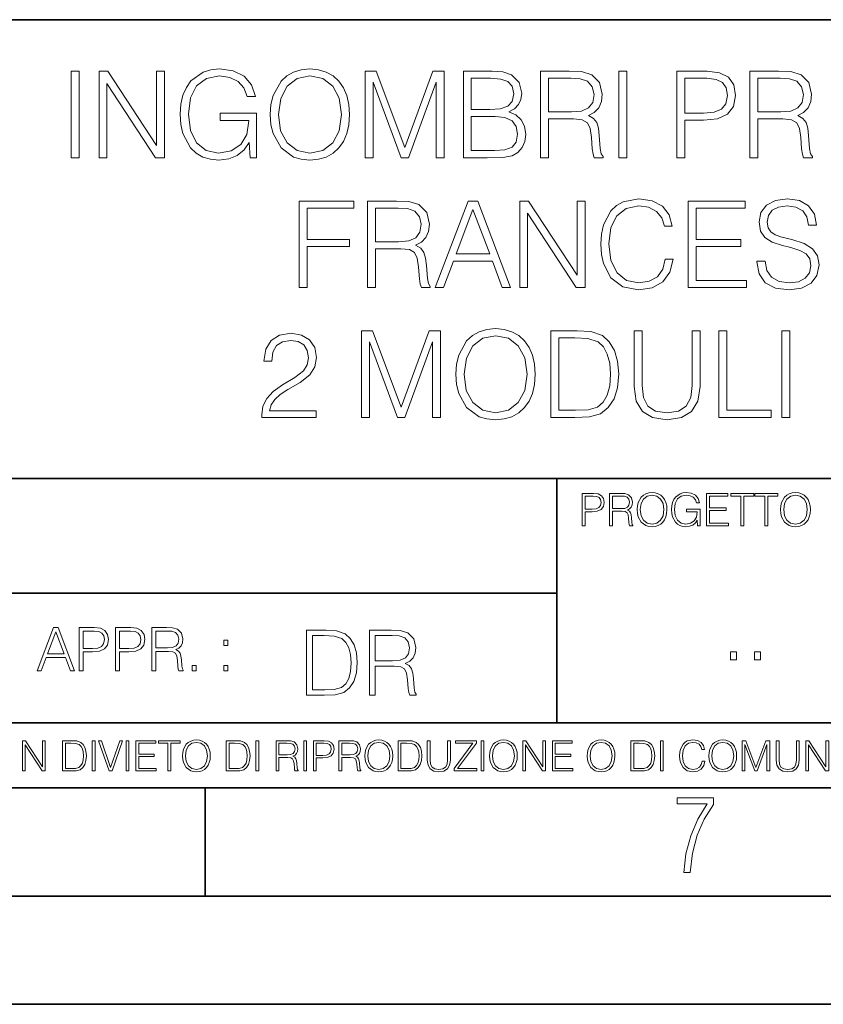
# Model space of a CAD drawing. Extents: x 0 to 420, y 0 to 297.
# Drawn here: x 305 to 342, y 0 to 46 of the extents above; entities that cross this region are included whole.
import ezdxf

# ---------------------------------------------------------------- set-up
doc = ezdxf.new("R2010")
doc.units = 0

msp = doc.modelspace()

# ---------------------------------------------------------------- linework, layer by layer
at = {"color": 7, "lineweight": 35}
for p, q in [((234.999802, 45.500252), (410, 45.500252)), ((254.999802, 24.300249), (410, 24.300249)), ((329.999786, 13.00025), (329.999786, 24.300249)), ((234.999802, 19.00025), (329.999786, 19.00025)), ((234.999802, 13.00025), (410, 13.00025)), ((25.000401, 9.99976), (410, 9.99976)), ((234.999802, 10.00025), (410, 10.00025)), ((313.75, 4.99976), (313.75, 9.99976)), ((267.5, 4.99976), (415, 4.99976)), ((0, 0), (420, 0)), ((0, 0), (420, 0))]:
    msp.add_line(p, q, dxfattribs=at)
at = {"color": 7, "lineweight": 18}
for points in [[(315.827667, 39.120956), (316.122498, 39.120956), (316.122498, 41.173809), (314.453522, 41.173809), (314.453522, 40.845573), (315.772034, 40.845573), (315.772034, 40.828884), (315.67746, 40.194672), (315.399292, 39.727356), (314.959778, 39.438065), (314.375641, 39.337925), (313.797058, 39.460316), (313.357544, 39.816368), (313.073822, 40.38382), (312.979248, 41.134865), (313.073822, 41.891472), (313.357544, 42.442238), (313.808197, 42.781597), (314.420135, 42.898426), (314.887451, 42.831665), (315.271332, 42.642513), (315.543915, 42.34766), (315.694122, 41.958229), (316.072449, 41.958229), (315.894409, 42.486744), (315.5495, 42.887299), (315.048798, 43.137646), (314.414581, 43.226658), (314.019592, 43.187717), (313.663544, 43.082012), (313.096069, 42.67033), (312.884674, 42.369915), (312.728912, 42.013863), (312.628754, 41.596619), (312.600952, 41.129303), (312.628754, 40.656422), (312.723328, 40.239178), (313.079407, 39.571583), (313.335297, 39.326797), (313.646851, 39.154335), (313.997345, 39.048634), (314.392334, 39.009689), (314.842957, 39.070889), (315.237946, 39.226658), (315.555054, 39.482571), (315.788696, 39.827492)], [(316.762299, 41.118176), (316.7901, 40.645294), (316.890228, 40.233612), (317.257416, 39.571583), (317.835999, 39.154335), (318.192047, 39.048634), (318.59259, 39.009689), (318.98761, 39.048634), (319.343658, 39.154335), (319.660767, 39.326797), (319.927795, 39.571583), (320.139191, 39.871998), (320.294983, 40.233612), (320.389557, 40.645294), (320.428497, 41.118176), (320.395111, 41.585491), (320.294983, 41.997173), (320.139191, 42.358788), (319.927795, 42.664768), (319.660767, 42.903988), (319.343658, 43.07645), (318.98761, 43.187717), (318.59259, 43.226658), (318.192047, 43.187717), (317.835999, 43.07645), (317.524445, 42.903988), (317.257416, 42.664768), (316.890228, 41.997173), (316.7901, 41.579926)], [(307.560608, 39.120956), (307.927795, 39.120956), (307.927795, 43.120956), (307.560608, 43.120956)], [(308.851288, 39.120956), (309.218475, 39.120956), (309.218475, 42.553501), (311.466034, 39.120956), (311.872162, 39.120956), (311.872162, 43.120956), (311.504974, 43.120956), (311.504974, 39.688412), (309.257416, 43.120956), (308.851288, 43.120956)], [(317.140594, 41.118176), (317.246277, 41.863655), (317.541138, 42.425545), (318.002899, 42.776031), (318.59259, 42.898426), (319.187866, 42.776031), (319.644073, 42.425545), (319.944489, 41.869217), (320.050171, 41.118176), (319.944489, 40.361568), (319.644073, 39.805241), (319.187866, 39.454754), (318.59259, 39.337925), (317.997345, 39.454754), (317.541138, 39.805241), (317.240723, 40.361568)], [(321.140594, 39.120956), (321.507751, 39.120956), (321.507751, 42.609135), (322.80957, 39.120956), (323.148926, 39.120956), (324.422913, 42.609135), (324.422913, 39.120956), (324.7901, 39.120956), (324.7901, 43.120956), (324.272705, 43.120956), (322.976471, 39.5994), (321.657959, 43.120956), (321.140594, 43.120956)], [(325.680237, 39.120956), (326.787323, 39.120956), (327.504974, 39.132084), (327.938904, 39.209969), (328.200378, 39.360176), (328.400665, 39.588272), (328.523071, 39.866436), (328.567566, 40.200233), (328.511932, 40.572971), (328.356171, 40.878952), (328.111389, 41.101486), (327.788696, 41.235004), (328.039062, 41.374084), (328.22821, 41.574364), (328.339478, 41.813583), (328.383972, 42.097313), (328.256042, 42.603573), (327.899963, 42.959621), (327.510559, 43.087578), (327.004272, 43.120956), (325.680237, 43.120956)], [(326.937531, 42.792725), (327.404846, 42.759342), (327.738647, 42.648079), (327.938904, 42.425545), (328.005676, 42.075058), (327.93335, 41.713448), (327.733093, 41.496479), (327.388153, 41.385212), (326.904144, 41.357395), (326.047394, 41.357395), (326.047394, 42.792725)], [(329.240723, 39.120956), (329.60791, 39.120956), (329.60791, 40.912334), (330.776184, 40.912334), (331.171204, 40.87339), (331.4104, 40.739872), (331.532806, 40.478397), (331.593994, 40.06115), (331.638489, 39.532639), (331.671875, 39.282291), (331.727509, 39.120956), (332.133636, 39.120956), (332.133636, 39.17659), (332.050171, 39.304546), (332.005676, 39.543766), (331.955597, 40.1446), (331.916656, 40.483959), (331.84436, 40.745434), (331.699707, 40.940151), (331.454926, 41.073669), (331.727509, 41.218315), (331.93335, 41.429718), (332.055756, 41.713448), (332.10025, 42.058369), (331.97229, 42.592445), (331.610687, 42.959621), (331.143372, 43.098701), (330.575928, 43.120956), (329.240723, 43.120956)], [(329.60791, 41.240566), (329.60791, 42.792725), (330.648254, 42.792725), (331.082184, 42.77047), (331.421539, 42.653641), (331.638489, 42.397728), (331.721954, 42.047241), (331.655182, 41.674503), (331.466034, 41.424156), (331.137817, 41.27951), (330.670502, 41.240566)], [(332.867981, 39.120956), (333.235168, 39.120956), (333.235168, 43.120956), (332.867981, 43.120956)], [(335.5495, 39.120956), (335.916656, 39.120956), (335.916656, 40.856701), (336.767853, 40.856701), (337.418762, 40.923458), (337.886078, 41.134865), (338.164246, 41.490913), (338.25882, 41.997173), (338.175354, 42.486744), (337.925018, 42.837231), (337.51889, 43.048634), (336.945862, 43.120956), (335.5495, 43.120956)], [(335.916656, 41.184933), (335.916656, 42.792725), (336.929199, 42.792725), (337.35199, 42.742653), (337.646851, 42.598007), (337.819305, 42.353222), (337.880493, 42.002735), (337.808197, 41.61887), (337.60791, 41.368523), (337.26297, 41.223877), (336.773407, 41.184933)], [(338.909729, 39.120956), (339.276886, 39.120956), (339.276886, 40.912334), (340.44519, 40.912334), (340.840179, 40.87339), (341.079407, 40.739872), (341.201782, 40.478397), (341.26297, 40.06115), (341.307495, 39.532639), (341.340881, 39.282291), (341.396484, 39.120956), (341.802612, 39.120956), (341.802612, 39.17659), (341.719177, 39.304546), (341.674652, 39.543766), (341.624603, 40.1446), (341.585663, 40.483959), (341.513336, 40.745434), (341.368683, 40.940151), (341.123901, 41.073669), (341.396484, 41.218315), (341.602356, 41.429718), (341.724731, 41.713448), (341.769226, 42.058369), (341.641296, 42.592445), (341.279663, 42.959621), (340.812347, 43.098701), (340.244904, 43.120956), (338.909729, 43.120956)], [(339.276886, 41.240566), (339.276886, 42.792725), (340.31723, 42.792725), (340.75116, 42.77047), (341.090515, 42.653641), (341.307495, 42.397728), (341.39093, 42.047241), (341.324188, 41.674503), (341.13501, 41.424156), (340.806793, 41.27951), (340.339478, 41.240566)], [(326.047394, 39.449188), (326.047394, 41.029163), (327.15451, 41.029163), (327.599548, 40.97353), (327.927795, 40.823322), (328.122498, 40.56741), (328.18927, 40.216923), (328.122498, 39.838619), (327.927795, 39.604961), (327.599548, 39.482571), (327.126678, 39.449188)], [(318.097504, 33.120956), (318.464661, 33.120956), (318.464661, 35.018036), (320.428528, 35.018036), (320.428528, 35.346268), (318.464661, 35.346268), (318.464661, 36.792725), (320.628784, 36.792725), (320.628784, 37.120956), (318.097504, 37.120956)], [(321.257446, 33.120956), (321.624634, 33.120956), (321.624634, 34.912334), (322.792908, 34.912334), (323.187897, 34.87339), (323.427124, 34.739872), (323.5495, 34.478397), (323.610718, 34.06115), (323.655212, 33.532639), (323.688599, 33.282291), (323.744232, 33.120956), (324.15036, 33.120956), (324.15036, 33.17659), (324.066895, 33.304546), (324.0224, 33.543766), (323.972321, 34.1446), (323.93338, 34.483959), (323.861053, 34.745434), (323.7164, 34.940151), (323.471619, 35.073669), (323.744232, 35.218315), (323.950073, 35.429718), (324.072449, 35.713448), (324.116974, 36.058369), (323.989014, 36.592445), (323.627411, 36.959621), (323.160095, 37.098701), (322.592621, 37.120956), (321.257446, 37.120956)], [(324.384003, 33.120956), (324.767883, 33.120956), (325.22406, 34.344879), (327.02655, 34.344879), (327.477203, 33.120956), (327.861053, 33.120956), (326.342285, 37.120956), (325.902771, 37.120956)], [(328.283875, 33.120956), (328.651031, 33.120956), (328.651031, 36.553501), (330.898621, 33.120956), (331.304718, 33.120956), (331.304718, 37.120956), (330.937561, 37.120956), (330.937561, 33.688412), (328.690002, 37.120956), (328.283875, 37.120956)], [(335.004303, 34.428329), (334.893036, 33.966576), (334.6427, 33.621651), (334.269958, 33.410248), (333.791504, 33.337925), (333.212921, 33.454754), (332.778992, 33.799675), (332.500824, 34.36713), (332.40625, 35.134865), (332.500824, 35.891472), (332.773438, 36.442238), (333.201813, 36.781597), (333.780396, 36.898426), (334.236572, 36.831665), (334.598206, 36.642513), (334.848541, 36.342098), (334.965363, 35.952667), (335.326996, 35.952667), (335.193451, 36.475616), (334.876343, 36.876171), (334.397919, 37.132084), (333.780396, 37.226658), (333.057159, 37.082012), (332.756744, 36.909554), (332.500824, 36.67033), (332.15036, 36.013863), (332.055786, 35.596619), (332.027954, 35.129303), (332.055786, 34.65086), (332.15036, 34.233612), (332.49527, 33.566017), (333.046051, 33.148773), (333.769257, 33.009689), (334.409058, 33.109829), (334.898621, 33.382431), (335.221283, 33.827492), (335.365936, 34.428329)], [(336.072449, 33.120956), (338.759521, 33.120956), (338.759521, 33.449188), (336.439636, 33.449188), (336.439636, 35.012474), (338.498047, 35.012474), (338.498047, 35.340706), (336.439636, 35.340706), (336.439636, 36.792725), (338.69278, 36.792725), (338.69278, 37.120956), (336.072449, 37.120956)], [(339.24353, 34.333752), (339.24353, 34.305935), (339.338104, 33.749607), (339.627411, 33.343487), (340.094727, 33.098701), (340.734497, 33.009689), (341.307495, 33.09314), (341.741455, 33.321236), (342.014038, 33.682846), (342.114197, 34.166855), (342.036316, 34.595226), (341.808197, 34.917896), (341.418762, 35.15712), (340.856873, 35.340706), (340.389557, 35.457535), (340.083588, 35.557674), (339.877747, 35.696754), (339.755341, 35.885906), (339.7164, 36.141819), (339.772034, 36.458927), (339.950073, 36.698147), (340.239349, 36.842793), (340.634338, 36.898426), (341.046021, 36.837231), (341.357574, 36.664768), (341.546722, 36.386604), (341.619049, 36.008301), (341.997345, 36.008301), (341.897217, 36.520123), (341.630188, 36.903988), (341.212921, 37.143211), (340.651031, 37.226658), (340.100281, 37.143211), (339.688599, 36.926243), (339.427124, 36.58688), (339.338104, 36.152946), (339.404877, 35.730137), (339.605133, 35.435284), (339.944519, 35.223877), (340.428528, 35.068104), (340.806824, 34.97353), (341.22406, 34.840012), (341.513367, 34.678677), (341.680237, 34.450581), (341.73587, 34.127911), (341.669128, 33.799675), (341.474396, 33.549328), (341.162872, 33.387993), (340.740051, 33.337925), (340.261627, 33.404682), (339.911133, 33.5994), (339.694153, 33.910942), (339.621826, 34.333752)], [(321.624634, 35.240566), (321.624634, 36.792725), (322.664948, 36.792725), (323.098877, 36.77047), (323.438263, 36.653641), (323.655212, 36.397728), (323.738678, 36.047241), (323.671906, 35.674503), (323.482758, 35.424156), (323.15451, 35.27951), (322.687195, 35.240566)], [(325.346466, 34.673111), (326.119751, 36.731525), (326.898621, 34.673111)], [(316.370087, 27.120956), (318.87912, 27.120956), (318.87912, 27.432501), (316.731689, 27.432501), (316.798462, 27.705101), (316.965363, 27.955448), (317.215698, 28.183544), (317.566193, 28.411638), (318.144775, 28.739872), (318.589844, 29.084795), (318.823486, 29.451971), (318.901398, 29.885908), (318.817932, 30.34766), (318.578705, 30.703711), (318.205963, 30.926241), (317.721954, 31.009691), (317.193451, 30.920679), (316.804016, 30.67033), (316.55368, 30.269773), (316.459106, 29.719009), (316.826294, 29.719009), (316.881927, 30.136255), (317.054382, 30.436672), (317.33255, 30.614698), (317.710846, 30.681458), (318.050201, 30.625824), (318.311676, 30.470053), (318.473022, 30.214142), (318.53421, 29.874781), (318.473022, 29.546547), (318.294983, 29.268383), (317.888855, 28.967966), (317.321411, 28.628607), (316.89859, 28.322626), (316.598175, 27.999954), (316.420166, 27.643906), (316.364532, 27.237785)], [(320.970917, 27.120956), (321.338104, 27.120956), (321.338104, 30.609135), (322.639923, 27.120956), (322.979279, 27.120956), (324.253265, 30.609135), (324.253265, 27.120956), (324.620422, 27.120956), (324.620422, 31.120956), (324.103058, 31.120956), (322.806793, 27.5994), (321.488312, 31.120956), (320.970917, 31.120956)], [(325.338104, 29.118176), (325.365906, 28.645296), (325.466064, 28.233612), (325.833221, 27.571583), (326.411804, 27.154337), (326.767853, 27.048634), (327.168427, 27.009691), (327.563416, 27.048634), (327.919464, 27.154337), (328.236572, 27.326797), (328.503601, 27.571583), (328.715027, 27.872), (328.870789, 28.233612), (328.965363, 28.645296), (329.004303, 29.118176), (328.970917, 29.585491), (328.870789, 29.997173), (328.715027, 30.358788), (328.503601, 30.664768), (328.236572, 30.903988), (327.919464, 31.07645), (327.563416, 31.187716), (327.168427, 31.226658), (326.767853, 31.187716), (326.411804, 31.07645), (326.100281, 30.903988), (325.833221, 30.664768), (325.466064, 29.997173), (325.365906, 29.579927)], [(330.66217, 31.120956), (329.721954, 31.120956), (329.721954, 27.120956), (330.823486, 27.120956), (331.502228, 27.148773), (332.019592, 27.293419), (332.375641, 27.571583), (332.6427, 27.972139), (332.804016, 28.489525), (332.85965, 29.129301), (332.804016, 29.724573), (332.659393, 30.219704), (332.420166, 30.614698), (332.103058, 30.903988), (331.574554, 31.087578), (330.934753, 31.120956)], [(333.571747, 31.120956), (333.571747, 28.55072), (333.666321, 27.877563), (333.950073, 27.393557), (334.422943, 27.109829), (335.090546, 27.009691), (335.752563, 27.109829), (336.225433, 27.393557), (336.51474, 27.877563), (336.614868, 28.55072), (336.614868, 31.120956), (336.247711, 31.120956), (336.247711, 28.60079), (336.180939, 28.038898), (335.975098, 27.643906), (335.619049, 27.410248), (335.090546, 27.337925), (334.556458, 27.410248), (334.200409, 27.643906), (334.000122, 28.038898), (333.938934, 28.60079), (333.938934, 31.120956)], [(337.477173, 27.120956), (339.897217, 27.120956), (339.897217, 27.44919), (337.84436, 27.44919), (337.84436, 31.120956), (337.477173, 31.120956)], [(340.397919, 27.120956), (340.765076, 27.120956), (340.765076, 31.120956), (340.397919, 31.120956)], [(325.7164, 29.118176), (325.822113, 29.863655), (326.116974, 30.425547), (326.578705, 30.776033), (327.168427, 30.898426), (327.763702, 30.776033), (328.219879, 30.425547), (328.520294, 29.869217), (328.626007, 29.118176), (328.520294, 28.361568), (328.219879, 27.805241), (327.763702, 27.454754), (327.168427, 27.337925), (326.573151, 27.454754), (326.116974, 27.805241), (325.816528, 28.361568)], [(330.089142, 27.44919), (330.089142, 30.792723), (330.823486, 30.792723), (331.435455, 30.764906), (331.902771, 30.614698), (332.153137, 30.375477), (332.331146, 30.047243), (332.442413, 29.629997), (332.481354, 29.118176), (332.442413, 28.584099), (332.331146, 28.155727), (332.141998, 27.827494), (331.874969, 27.5994), (331.44101, 27.471443), (330.862427, 27.44919)], [(331.166687, 22.109638), (331.304382, 22.109638), (331.304382, 22.760542), (331.623566, 22.760542), (331.867645, 22.785578), (332.042908, 22.864853), (332.147217, 22.998373), (332.182678, 23.188219), (332.151398, 23.371807), (332.057495, 23.503241), (331.905212, 23.582518), (331.690338, 23.609638), (331.166687, 23.609638)], [(331.304382, 22.883631), (331.304382, 23.486551), (331.684082, 23.486551), (331.842621, 23.467775), (331.953186, 23.413532), (332.017853, 23.321739), (332.040802, 23.190306), (332.013702, 23.046356), (331.938599, 22.952475), (331.809235, 22.898233), (331.625641, 22.883631)], [(332.426758, 22.109638), (332.564453, 22.109638), (332.564453, 22.781404), (333.002563, 22.781404), (333.150696, 22.766802), (333.240387, 22.716732), (333.286285, 22.618679), (333.309235, 22.462212), (333.325928, 22.264019), (333.33844, 22.170139), (333.359314, 22.109638), (333.511597, 22.109638), (333.511597, 22.130501), (333.480316, 22.178484), (333.463623, 22.268192), (333.444855, 22.493505), (333.430237, 22.620766), (333.403137, 22.718817), (333.348877, 22.791836), (333.25708, 22.841906), (333.359314, 22.896147), (333.436493, 22.975424), (333.482391, 23.081821), (333.499084, 23.211168), (333.451111, 23.411446), (333.315491, 23.549137), (333.140259, 23.601294), (332.92746, 23.609638), (332.426758, 23.609638)], [(332.564453, 22.904491), (332.564453, 23.486551), (332.95459, 23.486551), (333.11731, 23.478205), (333.244568, 23.434395), (333.325928, 23.338428), (333.357239, 23.206995), (333.332184, 23.067219), (333.261261, 22.973337), (333.138184, 22.919096), (332.962921, 22.904491)], [(333.711884, 22.858595), (333.722321, 22.681265), (333.759857, 22.526884), (333.897552, 22.278624), (334.114532, 22.122156), (334.248047, 22.082518), (334.398254, 22.067913), (334.546387, 22.082518), (334.679901, 22.122156), (334.798798, 22.186829), (334.898956, 22.278624), (334.978241, 22.391279), (335.036652, 22.526884), (335.072113, 22.681265), (335.0867, 22.858595), (335.074188, 23.033838), (335.036652, 23.188219), (334.978241, 23.323824), (334.898956, 23.438568), (334.798798, 23.528275), (334.679901, 23.592949), (334.546387, 23.634672), (334.398254, 23.649277), (334.248047, 23.634672), (334.114532, 23.592949), (333.997711, 23.528275), (333.897552, 23.438568), (333.759857, 23.188219), (333.722321, 23.031752)], [(333.85376, 22.858595), (333.893402, 23.138149), (334.003967, 23.34886), (334.177124, 23.480291), (334.398254, 23.52619), (334.62149, 23.480291), (334.792542, 23.34886), (334.905212, 23.140236), (334.944855, 22.858595), (334.905212, 22.574867), (334.792542, 22.366245), (334.62149, 22.234812), (334.398254, 22.191002), (334.175018, 22.234812), (334.003967, 22.366245), (333.891296, 22.574867)], [(336.503265, 22.109638), (336.613831, 22.109638), (336.613831, 22.879457), (335.987976, 22.879457), (335.987976, 22.756371), (336.482391, 22.756371), (336.482391, 22.750111), (336.44693, 22.512281), (336.342621, 22.337038), (336.177826, 22.228554), (335.958771, 22.191002), (335.741791, 22.236898), (335.576965, 22.370417), (335.470581, 22.583212), (335.43512, 22.864853), (335.470581, 23.148581), (335.576965, 23.355118), (335.745972, 23.482378), (335.975433, 23.52619), (336.150696, 23.501154), (336.294647, 23.430222), (336.396851, 23.319653), (336.453186, 23.173616), (336.595062, 23.173616), (336.52829, 23.371807), (336.398956, 23.522017), (336.211182, 23.615896), (335.973358, 23.649277), (335.825226, 23.634672), (335.691711, 23.595034), (335.478912, 23.440653), (335.399658, 23.327997), (335.341248, 23.194479), (335.30368, 23.038012), (335.293243, 22.862768), (335.30368, 22.685438), (335.339142, 22.528971), (335.472656, 22.278624), (335.568634, 22.186829), (335.685455, 22.122156), (335.816895, 22.082518), (335.965027, 22.067913), (336.134003, 22.090862), (336.282135, 22.149277), (336.401031, 22.245243), (336.488647, 22.37459)], [(336.918427, 22.109638), (337.926086, 22.109638), (337.926086, 22.232725), (337.056122, 22.232725), (337.056122, 22.818956), (337.828033, 22.818956), (337.828033, 22.942045), (337.056122, 22.942045), (337.056122, 23.486551), (337.901031, 23.486551), (337.901031, 23.609638), (336.918427, 23.609638)], [(338.499786, 22.109638), (338.637482, 22.109638), (338.637482, 23.486551), (339.104797, 23.486551), (339.104797, 23.609638), (338.032471, 23.609638), (338.032471, 23.486551), (338.499786, 23.486551)], [(339.60965, 22.109638), (339.747345, 22.109638), (339.747345, 23.486551), (340.214661, 23.486551), (340.214661, 23.609638), (339.142334, 23.609638), (339.142334, 23.486551), (339.60965, 23.486551)], [(340.335663, 22.858595), (340.3461, 22.681265), (340.383667, 22.526884), (340.521332, 22.278624), (340.738312, 22.122156), (340.871826, 22.082518), (341.022034, 22.067913), (341.170166, 22.082518), (341.30368, 22.122156), (341.422607, 22.186829), (341.522736, 22.278624), (341.60202, 22.391279), (341.660431, 22.526884), (341.695892, 22.681265), (341.71051, 22.858595), (341.697968, 23.033838), (341.660431, 23.188219), (341.60202, 23.323824), (341.522736, 23.438568), (341.422607, 23.528275), (341.30368, 23.592949), (341.170166, 23.634672), (341.022034, 23.649277), (340.871826, 23.634672), (340.738312, 23.592949), (340.62149, 23.528275), (340.521332, 23.438568), (340.383667, 23.188219), (340.3461, 23.031752)], [(340.477539, 22.858595), (340.517181, 23.138149), (340.627747, 23.34886), (340.800903, 23.480291), (341.022034, 23.52619), (341.24527, 23.480291), (341.416321, 23.34886), (341.528992, 23.140236), (341.568634, 22.858595), (341.528992, 22.574867), (341.416321, 22.366245), (341.24527, 22.234812), (341.022034, 22.191002), (340.798798, 22.234812), (340.627747, 22.366245), (340.515076, 22.574867)], [(305.98587, 15.412767), (306.177826, 15.412767), (306.405914, 16.024729), (307.307159, 16.024729), (307.532471, 15.412767), (307.724396, 15.412767), (306.965027, 17.412767), (306.74527, 17.412767)], [(307.935822, 15.412767), (308.119385, 15.412767), (308.119385, 16.28064), (308.544983, 16.28064), (308.870453, 16.314018), (309.104095, 16.419722), (309.243195, 16.597746), (309.290466, 16.850876), (309.248749, 17.095661), (309.123566, 17.270905), (308.920502, 17.376606), (308.634003, 17.412767), (307.935822, 17.412767)], [(309.615906, 15.412767), (309.7995, 15.412767), (309.7995, 16.28064), (310.225098, 16.28064), (310.550537, 16.314018), (310.78421, 16.419722), (310.923279, 16.597746), (310.970581, 16.850876), (310.928864, 17.095661), (310.80368, 17.270905), (310.600616, 17.376606), (310.314117, 17.412767), (309.615906, 17.412767)], [(311.296021, 15.412767), (311.479614, 15.412767), (311.479614, 16.308456), (312.063751, 16.308456), (312.261261, 16.288984), (312.380859, 16.222225), (312.442078, 16.091488), (312.472656, 15.882865), (312.494934, 15.618608), (312.511597, 15.493435), (312.539429, 15.412767), (312.742493, 15.412767), (312.742493, 15.440584), (312.700775, 15.504561), (312.678497, 15.624172), (312.653473, 15.924589), (312.634003, 16.094269), (312.597839, 16.225006), (312.525513, 16.322365), (312.403137, 16.389124), (312.539429, 16.461447), (312.642334, 16.567148), (312.703552, 16.709013), (312.7258, 16.881474), (312.661804, 17.148512), (312.481018, 17.3321), (312.247345, 17.401642), (311.963623, 17.412767), (311.296021, 17.412767)], [(306.467102, 16.188845), (306.85376, 17.218052), (307.243195, 16.188845)], [(308.119385, 16.444756), (308.119385, 17.24865), (308.625641, 17.24865), (308.837067, 17.223616), (308.984497, 17.151293), (309.070709, 17.0289), (309.101318, 16.853657), (309.065155, 16.661724), (308.965027, 16.536551), (308.792542, 16.464228), (308.54776, 16.444756)], [(309.7995, 16.444756), (309.7995, 17.24865), (310.305756, 17.24865), (310.517181, 17.223616), (310.664612, 17.151293), (310.750824, 17.0289), (310.781433, 16.853657), (310.74527, 16.661724), (310.645142, 16.536551), (310.472656, 16.464228), (310.227875, 16.444756)], [(311.479614, 16.472572), (311.479614, 17.24865), (311.999786, 17.24865), (312.216766, 17.237524), (312.386444, 17.17911), (312.494934, 17.051155), (312.536652, 16.87591), (312.503265, 16.689541), (312.408691, 16.564367), (312.244568, 16.492044), (312.010925, 16.472572)], [(319.134583, 17.285646), (318.429443, 17.285646), (318.429443, 14.285647), (319.255585, 14.285647), (319.764618, 14.30651), (320.152679, 14.414993), (320.419708, 14.623617), (320.619995, 14.924034), (320.740997, 15.312073), (320.782715, 15.791906), (320.740997, 16.238359), (320.632507, 16.609709), (320.453094, 16.905952), (320.21524, 17.122921), (319.818878, 17.260612), (319.33905, 17.285646)], [(318.704834, 14.531822), (318.704834, 17.039473), (319.255585, 17.039473), (319.714569, 17.01861), (320.065033, 16.905952), (320.252808, 16.726538), (320.386322, 16.480362), (320.469788, 16.167427), (320.498993, 15.783561), (320.469788, 15.383005), (320.386322, 15.061726), (320.244446, 14.81555), (320.044189, 14.644479), (319.718719, 14.548512), (319.28479, 14.531822)], [(321.337646, 14.285647), (321.613037, 14.285647), (321.613037, 15.62918), (322.489258, 15.62918), (322.785492, 15.599973), (322.964905, 15.499834), (323.056702, 15.303728), (323.1026, 14.990793), (323.135986, 14.59441), (323.161011, 14.406649), (323.202728, 14.285647), (323.507324, 14.285647), (323.507324, 14.327372), (323.444733, 14.423339), (323.411346, 14.602755), (323.37381, 15.05338), (323.344604, 15.3079), (323.290344, 15.504006), (323.181885, 15.650043), (322.998291, 15.750181), (323.202728, 15.858665), (323.357117, 16.01722), (323.448914, 16.230015), (323.4823, 16.488707), (323.386322, 16.889263), (323.115112, 17.164646), (322.764618, 17.268957), (322.33905, 17.285646), (321.337646, 17.285646)], [(321.613037, 15.875355), (321.613037, 17.039473), (322.39328, 17.039473), (322.718719, 17.022781), (322.973236, 16.93516), (323.135986, 16.743227), (323.198547, 16.480362), (323.148499, 16.200808), (323.006622, 16.013046), (322.760468, 15.904562), (322.409973, 15.875355)], [(314.620087, 16.581057), (314.80368, 16.581057), (314.80368, 16.828623), (314.620087, 16.828623)], [(338.0159, 15.914369), (338.29129, 15.914369), (338.29129, 16.285717), (338.0159, 16.285717)], [(339.125793, 15.914369), (339.401154, 15.914369), (339.401154, 16.285717), (339.125793, 16.285717)], [(313.151398, 15.412767), (313.334961, 15.412767), (313.334961, 15.660334), (313.151398, 15.660334)], [(314.620087, 15.412767), (314.80368, 15.412767), (314.80368, 15.660334), (314.620087, 15.660334)], [(305.312256, 10.781829), (305.440796, 10.781829), (305.440796, 11.98322), (306.227417, 10.781829), (306.369568, 10.781829), (306.369568, 12.181828), (306.241058, 12.181828), (306.241058, 10.980438), (305.454407, 12.181828), (305.312256, 12.181828)], [(307.498932, 12.181828), (307.169861, 12.181828), (307.169861, 10.781829), (307.555389, 10.781829), (307.792938, 10.791565), (307.97403, 10.842191), (308.098633, 10.939548), (308.192108, 11.079742), (308.248566, 11.260827), (308.268066, 11.48475), (308.248566, 11.693094), (308.197937, 11.866391), (308.114227, 12.004639), (308.003235, 12.10589), (307.818237, 12.170146), (307.59433, 12.181828)], [(307.29837, 10.89671), (307.29837, 12.066947), (307.555389, 12.066947), (307.769592, 12.057211), (307.933136, 12.004639), (308.020752, 11.920911), (308.083069, 11.806029), (308.122009, 11.659993), (308.135651, 11.480855), (308.122009, 11.293929), (308.083069, 11.143998), (308.016876, 11.029117), (307.923401, 10.949284), (307.771515, 10.904499), (307.569031, 10.89671)], [(308.536743, 10.781829), (308.665283, 10.781829), (308.665283, 12.181828), (308.536743, 12.181828)], [(309.317566, 10.781829), (309.455811, 10.781829), (309.940643, 12.181828), (309.810181, 12.181828), (309.387665, 10.94539), (308.965118, 12.181828), (308.83078, 12.181828)], [(310.104187, 10.781829), (310.232727, 10.781829), (310.232727, 12.181828), (310.104187, 12.181828)], [(310.555939, 10.781829), (311.496399, 10.781829), (311.496399, 10.89671), (310.684448, 10.89671), (310.684448, 11.443859), (311.404907, 11.443859), (311.404907, 11.558742), (310.684448, 11.558742), (310.684448, 12.066947), (311.473053, 12.066947), (311.473053, 12.181828), (310.555939, 12.181828)], [(312.03186, 10.781829), (312.1604, 10.781829), (312.1604, 12.066947), (312.596558, 12.066947), (312.596558, 12.181828), (311.595703, 12.181828), (311.595703, 12.066947), (312.03186, 12.066947)], [(312.709473, 11.480855), (312.719238, 11.315348), (312.754272, 11.171259), (312.882782, 10.939548), (313.085266, 10.793511), (313.2099, 10.756516), (313.350098, 10.742886), (313.488342, 10.756516), (313.612976, 10.793511), (313.723938, 10.853873), (313.817413, 10.939548), (313.891418, 11.044694), (313.945923, 11.171259), (313.979034, 11.315348), (313.992645, 11.480855), (313.980957, 11.644416), (313.945923, 11.788505), (313.891418, 11.91507), (313.817413, 12.022162), (313.723938, 12.10589), (313.612976, 12.166252), (313.488342, 12.205194), (313.350098, 12.218824), (313.2099, 12.205194), (313.085266, 12.166252), (312.976257, 12.10589), (312.882782, 12.022162), (312.754272, 11.788505), (312.719238, 11.642468)], [(312.841888, 11.480855), (312.878876, 11.741774), (312.982086, 11.938436), (313.143707, 12.061106), (313.350098, 12.103943), (313.558441, 12.061106), (313.718109, 11.938436), (313.823242, 11.74372), (313.86026, 11.480855), (313.823242, 11.216043), (313.718109, 11.021328), (313.558441, 10.898658), (313.350098, 10.857768), (313.141754, 10.898658), (312.982086, 11.021328), (312.876953, 11.216043)], [(315.059692, 12.181828), (314.730621, 12.181828), (314.730621, 10.781829), (315.11615, 10.781829), (315.353699, 10.791565), (315.53479, 10.842191), (315.659424, 10.939548), (315.752869, 11.079742), (315.809326, 11.260827), (315.828827, 11.48475), (315.809326, 11.693094), (315.758728, 11.866391), (315.674988, 12.004639), (315.563995, 12.10589), (315.379028, 12.170146), (315.15509, 12.181828)], [(314.859131, 10.89671), (314.859131, 12.066947), (315.11615, 12.066947), (315.330353, 12.057211), (315.493896, 12.004639), (315.581543, 11.920911), (315.643829, 11.806029), (315.68277, 11.659993), (315.696411, 11.480855), (315.68277, 11.293929), (315.643829, 11.143998), (315.577637, 11.029117), (315.484161, 10.949284), (315.332275, 10.904499), (315.129791, 10.89671)], [(316.097534, 10.781829), (316.226044, 10.781829), (316.226044, 12.181828), (316.097534, 12.181828)], [(317.036041, 10.781829), (317.164551, 10.781829), (317.164551, 11.408811), (317.573456, 11.408811), (317.7117, 11.395181), (317.795441, 11.348449), (317.838257, 11.256933), (317.85968, 11.110897), (317.875275, 10.925918), (317.886963, 10.838296), (317.906433, 10.781829), (318.048553, 10.781829), (318.048553, 10.8013), (318.019348, 10.846085), (318.003784, 10.929812), (317.986267, 11.140104), (317.972626, 11.258881), (317.947327, 11.350396), (317.896667, 11.418547), (317.811005, 11.465278), (317.906433, 11.515904), (317.978455, 11.589895), (318.021301, 11.6892), (318.036865, 11.809923), (317.992096, 11.99685), (317.86554, 12.125361), (317.701965, 12.17404), (317.503357, 12.181828), (317.036041, 12.181828)], [(317.164551, 11.523693), (317.164551, 12.066947), (317.528687, 12.066947), (317.680542, 12.059158), (317.799316, 12.018269), (317.875275, 11.928699), (317.90448, 11.806029), (317.881104, 11.67557), (317.814911, 11.587949), (317.700012, 11.537323), (317.536469, 11.523693)], [(318.305573, 10.781829), (318.434082, 10.781829), (318.434082, 12.181828), (318.305573, 12.181828)], [(318.757324, 10.781829), (318.885834, 10.781829), (318.885834, 11.389339), (319.183746, 11.389339), (319.41156, 11.412705), (319.575134, 11.486697), (319.672485, 11.611315), (319.705566, 11.788505), (319.676392, 11.959854), (319.588745, 12.082524), (319.446594, 12.156516), (319.246063, 12.181828), (318.757324, 12.181828)], [(318.885834, 11.504221), (318.885834, 12.066947), (319.240204, 12.066947), (319.388184, 12.049423), (319.491394, 11.998796), (319.551758, 11.913122), (319.573181, 11.790452), (319.547852, 11.656098), (319.477783, 11.568477), (319.357056, 11.517851), (319.185699, 11.504221)], [(319.933411, 10.781829), (320.06192, 10.781829), (320.06192, 11.408811), (320.470825, 11.408811), (320.60907, 11.395181), (320.69278, 11.348449), (320.735626, 11.256933), (320.75705, 11.110897), (320.772614, 10.925918), (320.784302, 10.838296), (320.803772, 10.781829), (320.945923, 10.781829), (320.945923, 10.8013), (320.916718, 10.846085), (320.901123, 10.929812), (320.883606, 11.140104), (320.869995, 11.258881), (320.844666, 11.350396), (320.794037, 11.418547), (320.708374, 11.465278), (320.803772, 11.515904), (320.875824, 11.589895), (320.91864, 11.6892), (320.934235, 11.809923), (320.889465, 11.99685), (320.762878, 12.125361), (320.599304, 12.17404), (320.400696, 12.181828), (319.933411, 12.181828)], [(320.06192, 11.523693), (320.06192, 12.066947), (320.426025, 12.066947), (320.577911, 12.059158), (320.696686, 12.018269), (320.772614, 11.928699), (320.801819, 11.806029), (320.778442, 11.67557), (320.71225, 11.587949), (320.597382, 11.537323), (320.433807, 11.523693)], [(321.132843, 11.480855), (321.142578, 11.315348), (321.177612, 11.171259), (321.306152, 10.939548), (321.508636, 10.793511), (321.63324, 10.756516), (321.773438, 10.742886), (321.911682, 10.756516), (322.036316, 10.793511), (322.147308, 10.853873), (322.240784, 10.939548), (322.314758, 11.044694), (322.369263, 11.171259), (322.402374, 11.315348), (322.416016, 11.480855), (322.404327, 11.644416), (322.369263, 11.788505), (322.314758, 11.91507), (322.240784, 12.022162), (322.147308, 12.10589), (322.036316, 12.166252), (321.911682, 12.205194), (321.773438, 12.218824), (321.63324, 12.205194), (321.508636, 12.166252), (321.399597, 12.10589), (321.306152, 12.022162), (321.177612, 11.788505), (321.142578, 11.642468)], [(321.265259, 11.480855), (321.302246, 11.741774), (321.405457, 11.938436), (321.567047, 12.061106), (321.773438, 12.103943), (321.981812, 12.061106), (322.141479, 11.938436), (322.246613, 11.74372), (322.2836, 11.480855), (322.246613, 11.216043), (322.141479, 11.021328), (321.981812, 10.898658), (321.773438, 10.857768), (321.565125, 10.898658), (321.405457, 11.021328), (321.300293, 11.216043)], [(322.996277, 12.181828), (322.667175, 12.181828), (322.667175, 10.781829), (323.052734, 10.781829), (323.290283, 10.791565), (323.471375, 10.842191), (323.595978, 10.939548), (323.689453, 11.079742), (323.745911, 11.260827), (323.765381, 11.48475), (323.745911, 11.693094), (323.695282, 11.866391), (323.611572, 12.004639), (323.50058, 12.10589), (323.315582, 12.170146), (323.091675, 12.181828)], [(322.795715, 10.89671), (322.795715, 12.066947), (323.052734, 12.066947), (323.266907, 12.057211), (323.430481, 12.004639), (323.518097, 11.920911), (323.580414, 11.806029), (323.619354, 11.659993), (323.632996, 11.480855), (323.619354, 11.293929), (323.580414, 11.143998), (323.514221, 11.029117), (323.420746, 10.949284), (323.26886, 10.904499), (323.066345, 10.89671)], [(324.014618, 12.181828), (324.014618, 11.282246), (324.047729, 11.046641), (324.147034, 10.877239), (324.312531, 10.777935), (324.546204, 10.742886), (324.777893, 10.777935), (324.94342, 10.877239), (325.044678, 11.046641), (325.079712, 11.282246), (325.079712, 12.181828), (324.951202, 12.181828), (324.951202, 11.29977), (324.927826, 11.103108), (324.855774, 10.964861), (324.731171, 10.88308), (324.546204, 10.857768), (324.359253, 10.88308), (324.23465, 10.964861), (324.164551, 11.103108), (324.143127, 11.29977), (324.143127, 12.181828)], [(325.25885, 10.781829), (326.298615, 10.781829), (326.298615, 10.89671), (325.410736, 10.89671), (326.285004, 12.070842), (326.285004, 12.181828), (325.325043, 12.181828), (325.325043, 12.066947), (326.125336, 12.066947), (325.25885, 10.900605)], [(326.499176, 10.781829), (326.627686, 10.781829), (326.627686, 12.181828), (326.499176, 12.181828)], [(326.890564, 11.480855), (326.900299, 11.315348), (326.935333, 11.171259), (327.063843, 10.939548), (327.266357, 10.793511), (327.390961, 10.756516), (327.531158, 10.742886), (327.669403, 10.756516), (327.794037, 10.793511), (327.905029, 10.853873), (327.998474, 10.939548), (328.072479, 11.044694), (328.126984, 11.171259), (328.160095, 11.315348), (328.173706, 11.480855), (328.162048, 11.644416), (328.126984, 11.788505), (328.072479, 11.91507), (327.998474, 12.022162), (327.905029, 12.10589), (327.794037, 12.166252), (327.669403, 12.205194), (327.531158, 12.218824), (327.390961, 12.205194), (327.266357, 12.166252), (327.157318, 12.10589), (327.063843, 12.022162), (326.935333, 11.788505), (326.900299, 11.642468)], [(327.022949, 11.480855), (327.059937, 11.741774), (327.163147, 11.938436), (327.324768, 12.061106), (327.531158, 12.103943), (327.739502, 12.061106), (327.89917, 11.938436), (328.004333, 11.74372), (328.041321, 11.480855), (328.004333, 11.216043), (327.89917, 11.021328), (327.739502, 10.898658), (327.531158, 10.857768), (327.322815, 10.898658), (327.163147, 11.021328), (327.058014, 11.216043)], [(328.424896, 10.781829), (328.553406, 10.781829), (328.553406, 11.98322), (329.340057, 10.781829), (329.482208, 10.781829), (329.482208, 12.181828), (329.353699, 12.181828), (329.353699, 10.980438), (328.567047, 12.181828), (328.424896, 12.181828)], [(329.795715, 10.781829), (330.736176, 10.781829), (330.736176, 10.89671), (329.924225, 10.89671), (329.924225, 11.443859), (330.644653, 11.443859), (330.644653, 11.558742), (329.924225, 11.558742), (329.924225, 12.066947), (330.712799, 12.066947), (330.712799, 12.181828), (329.795715, 12.181828)], [(331.400146, 11.480855), (331.409882, 11.315348), (331.444946, 11.171259), (331.573456, 10.939548), (331.77594, 10.793511), (331.900574, 10.756516), (332.040771, 10.742886), (332.179016, 10.756516), (332.303619, 10.793511), (332.414612, 10.853873), (332.508087, 10.939548), (332.582062, 11.044694), (332.636597, 11.171259), (332.669678, 11.315348), (332.683319, 11.480855), (332.671631, 11.644416), (332.636597, 11.788505), (332.582062, 11.91507), (332.508087, 12.022162), (332.414612, 12.10589), (332.303619, 12.166252), (332.179016, 12.205194), (332.040771, 12.218824), (331.900574, 12.205194), (331.77594, 12.166252), (331.666901, 12.10589), (331.573456, 12.022162), (331.444946, 11.788505), (331.409882, 11.642468)], [(331.532562, 11.480855), (331.56955, 11.741774), (331.67276, 11.938436), (331.834351, 12.061106), (332.040771, 12.103943), (332.249115, 12.061106), (332.408783, 11.938436), (332.513916, 11.74372), (332.550903, 11.480855), (332.513916, 11.216043), (332.408783, 11.021328), (332.249115, 10.898658), (332.040771, 10.857768), (331.832428, 10.898658), (331.67276, 11.021328), (331.567596, 11.216043)], [(333.750366, 12.181828), (333.421295, 12.181828), (333.421295, 10.781829), (333.806824, 10.781829), (334.044373, 10.791565), (334.225464, 10.842191), (334.350098, 10.939548), (334.443542, 11.079742), (334.5, 11.260827), (334.51947, 11.48475), (334.5, 11.693094), (334.449402, 11.866391), (334.365662, 12.004639), (334.254669, 12.10589), (334.069702, 12.170146), (333.845764, 12.181828)], [(333.549805, 10.89671), (333.549805, 12.066947), (333.806824, 12.066947), (334.020996, 12.057211), (334.18457, 12.004639), (334.272186, 11.920911), (334.334503, 11.806029), (334.373444, 11.659993), (334.387085, 11.480855), (334.373444, 11.293929), (334.334503, 11.143998), (334.268311, 11.029117), (334.174835, 10.949284), (334.022949, 10.904499), (333.820465, 10.89671)], [(334.788177, 10.781829), (334.916687, 10.781829), (334.916687, 12.181828), (334.788177, 12.181828)], [(336.708069, 11.239408), (336.669128, 11.077795), (336.581512, 10.957072), (336.45105, 10.88308), (336.2836, 10.857768), (336.081085, 10.898658), (335.929199, 11.019381), (335.831848, 11.21799), (335.798767, 11.486697), (335.831848, 11.751509), (335.927277, 11.944277), (336.077209, 12.063053), (336.279694, 12.103943), (336.439362, 12.080577), (336.565918, 12.014374), (336.653564, 11.909228), (336.694458, 11.772927), (336.821014, 11.772927), (336.774292, 11.955959), (336.6633, 12.096154), (336.49585, 12.185723), (336.279694, 12.218824), (336.026581, 12.168199), (335.921417, 12.107838), (335.831848, 12.02411), (335.709167, 11.794346), (335.676086, 11.64831), (335.666351, 11.48475), (335.676086, 11.317295), (335.709167, 11.171259), (335.829895, 10.937601), (336.022675, 10.791565), (336.275818, 10.742886), (336.499725, 10.777935), (336.671082, 10.873344), (336.783997, 11.029117), (336.834656, 11.239408)], [(337.021576, 11.480855), (337.031311, 11.315348), (337.066345, 11.171259), (337.194855, 10.939548), (337.397369, 10.793511), (337.521973, 10.756516), (337.66217, 10.742886), (337.800415, 10.756516), (337.925049, 10.793511), (338.036041, 10.853873), (338.129486, 10.939548), (338.203491, 11.044694), (338.257996, 11.171259), (338.291107, 11.315348), (338.304749, 11.480855), (338.29306, 11.644416), (338.257996, 11.788505), (338.203491, 11.91507), (338.129486, 12.022162), (338.036041, 12.10589), (337.925049, 12.166252), (337.800415, 12.205194), (337.66217, 12.218824), (337.521973, 12.205194), (337.397369, 12.166252), (337.28833, 12.10589), (337.194855, 12.022162), (337.066345, 11.788505), (337.031311, 11.642468)], [(337.153961, 11.480855), (337.190979, 11.741774), (337.294159, 11.938436), (337.45578, 12.061106), (337.66217, 12.103943), (337.870514, 12.061106), (338.030182, 11.938436), (338.135345, 11.74372), (338.172333, 11.480855), (338.135345, 11.216043), (338.030182, 11.021328), (337.870514, 10.898658), (337.66217, 10.857768), (337.453827, 10.898658), (337.294159, 11.021328), (337.189026, 11.216043)], [(338.553955, 10.781829), (338.682495, 10.781829), (338.682495, 12.002691), (339.138123, 10.781829), (339.256897, 10.781829), (339.702789, 12.002691), (339.702789, 10.781829), (339.831299, 10.781829), (339.831299, 12.181828), (339.650208, 12.181828), (339.196533, 10.949284), (338.735046, 12.181828), (338.553955, 12.181828)], [(340.133118, 12.181828), (340.133118, 11.282246), (340.166199, 11.046641), (340.265503, 10.877239), (340.43103, 10.777935), (340.664673, 10.742886), (340.896393, 10.777935), (341.06189, 10.877239), (341.163147, 11.046641), (341.198212, 11.282246), (341.198212, 12.181828), (341.069702, 12.181828), (341.069702, 11.29977), (341.046326, 11.103108), (340.974274, 10.964861), (340.84967, 10.88308), (340.664673, 10.857768), (340.477753, 10.88308), (340.353149, 10.964861), (340.283051, 11.103108), (340.261627, 11.29977), (340.261627, 12.181828)], [(341.5, 10.781829), (341.62854, 10.781829), (341.62854, 11.98322), (342.415161, 10.781829), (342.557312, 10.781829), (342.557312, 12.181828), (342.428802, 12.181828), (342.428802, 10.980438), (341.642151, 12.181828), (341.5, 12.181828)], [(335.857758, 6.096565), (336.158447, 6.096565), (336.271179, 6.984485), (336.487305, 7.81133), (336.806763, 8.563008), (337.229584, 9.239518), (337.229584, 9.544888), (335.552399, 9.544888), (335.552399, 9.263008), (336.942993, 9.263008), (336.506073, 8.548914), (336.181915, 7.778444), (335.961121, 6.956297)]]:
    msp.add_lwpolyline(points, close=True, dxfattribs=at)

doc.saveas('drawing.dxf')
